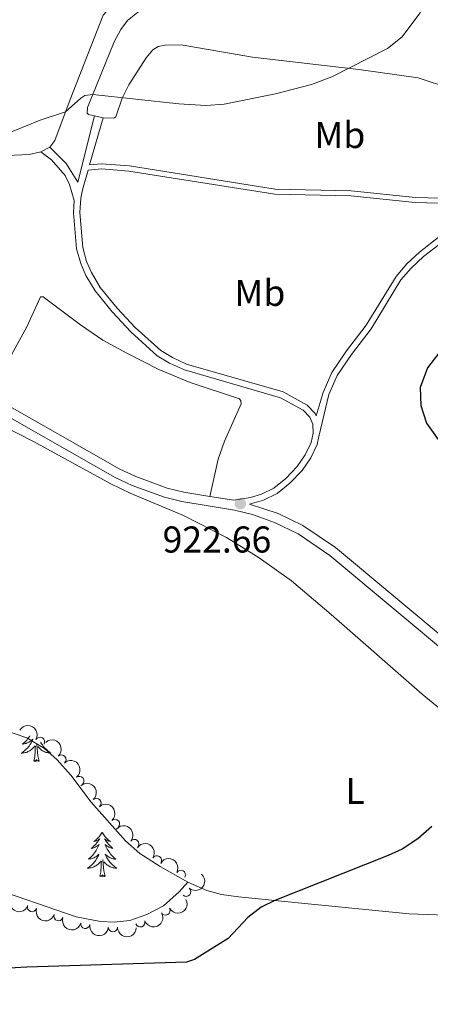
# Model space of a CAD drawing. Units: metres. Extents: x 651119 to 655639, y 725270 to 728338.
# Drawn here: x 654082 to 654192, y 726515 to 726779 of the extents above; entities that cross this region are included whole.
import ezdxf
from ezdxf.enums import TextEntityAlignment as Align

# ---------------------------------------------------------------- set-up
doc = ezdxf.new("R2010")
doc.units = ezdxf.units.M
doc.header["$MEASUREMENT"] = 0
doc.linetypes.add('DGN Style 3', pattern=[69.4980528587156, 49.641466327654, -19.8565865310616])
for name, color, linetype, lineweight in [('Carátula', 7, 'Continuous', 5), ('Elementos auxiliares', 7, 'Continuous', 5), ('Entidades rústicas y varios', 7, 'Continuous', 5), ('Relieve y altimetría', 7, 'Continuous', 5), ('Textos de rotulación', 7, 'Continuous', 5), ('Viales y ferrocarril', 7, 'Continuous', 5)]:
    doc.layers.add(name, color=color, linetype=linetype, lineweight=lineweight)
doc.styles.add('Style-arial', font='arial.shx', dxfattribs={"bigfont": 'arialbig.shx'})
doc.styles.add('Style-Arial Narrow', font='txt')

# ---------------------------------------------------------------- blocks, each defined once
blk = doc.blocks.new('5PATER')
at = {"layer": 'Relieve y altimetría', "linetype": 'Continuous', "lineweight": 5}
h = blk.add_hatch(color=250, dxfattribs=at)
edge = h.paths.add_edge_path()
edge.add_ellipse((0, 0), major_axis=(-1.095731442945027, -1.110710700472634), ratio=0.9994222409660319, start_angle=0, end_angle=360)

msp = doc.modelspace()

# ---------------------------------------------------------------- linework, layer by layer
at = {"layer": 'Carátula', "color": 7, "linetype": 'Continuous', "lineweight": 5}
msp.add_3dface([(651185.1599999999, 725269.6100000001), (655639.06, 725368.54), (655573.1000000001, 728337.8200000001), (651119.2, 728238.8800000001)], dxfattribs=at)
at = {"layer": 'Elementos auxiliares', "color": 250, "linetype": 'Continuous', "lineweight": 5}
msp.add_3dface([(652053.5, 725682.8), (652002.6499999999, 727996.1300000001), (655416.26, 728071.95), (655468.25, 725758.6499999999)], dxfattribs=at)
at = {"layer": 'Entidades rústicas y varios', "color": 92, "linetype": 'Continuous', "lineweight": 5}
for p, q in [((654104.4099999999, 726753.1699999999, 920.25), (654102.0800000001, 726753.71, 920.27)), ((654090.1100000001, 726745.3, 920.47), (654087.69, 726744.04, 920.5))]:
    msp.add_line(p, q, dxfattribs=at)
at = {"layer": 'Entidades rústicas y varios', "color": 92, "linetype": 'Continuous', "lineweight": 5, "flags": 128}
for points in [[(654084.74, 726587.3500000001), (654084.6100000001, 726587.1400000001), (654084.3800000001, 726586.8200000001), (654084.1399999999, 726586.51), (654083.8899999999, 726586.2), (654083.6300000001, 726585.9099999999), (654083.3500000001, 726585.6300000001), (654083.0700000001, 726585.3600000001), (654082.77, 726585.1000000001), (654082.97, 726585.1300000001), (654083.23, 726585.1699999999), (654083.49, 726585.24), (654083.75, 726585.31), (654084.01, 726585.4099999999), (654084.26, 726585.52), (654084.5, 726585.6400000001), (654084.73, 726585.78), (654084.96, 726585.9299999999), (654085.1699999999, 726586.0900000001), (654085.3800000001, 726586.27), (654085.5700000001, 726586.46), (654085.4299999999, 726586.1300000001), (654085.28, 726585.81), (654085.1100000001, 726585.49), (654084.9299999999, 726585.19), (654084.73, 726584.8900000001), (654084.52, 726584.6000000001), (654084.3, 726584.3300000001), (654084.06, 726584.06), (654083.81, 726583.8), (654083.56, 726583.55), (654083.29, 726583.3200000001), (654083.01, 726583.1000000001), (654082.72, 726582.8900000001), (654082.4299999999, 726582.7), (654082.69, 726582.71), (654082.96, 726582.73), (654083.22, 726582.77), (654083.48, 726582.8300000001), (654083.73, 726582.8999999999), (654083.98, 726582.99), (654084.23, 726583.0900000001), (654084.47, 726583.21), (654084.7, 726583.3400000001), (654084.9199999999, 726583.49), (654085.1300000001, 726583.6400000001), (654085.3300000001, 726583.81), (654086.1799999999, 726584.6100000001)], [(654087.6399999999, 726585.6200000001), (654087.71, 726585.49), (654087.8899999999, 726585.19), (654088.0900000001, 726584.8900000001), (654088.3, 726584.6000000001), (654088.52, 726584.3300000001), (654088.76, 726584.06), (654089.01, 726583.8), (654089.26, 726583.55), (654089.53, 726583.3200000001), (654089.81, 726583.1000000001), (654090.1000000001, 726582.8900000001), (654090.3899999999, 726582.7), (654090.1300000001, 726582.71), (654089.8600000001, 726582.73), (654089.6000000001, 726582.77), (654089.3400000001, 726582.8300000001), (654089.0900000001, 726582.8999999999), (654088.8400000001, 726582.99), (654088.5900000001, 726583.0900000001), (654088.3500000001, 726583.21), (654088.1200000001, 726583.3400000001), (654087.8999999999, 726583.49), (654087.69, 726583.6400000001), (654087.49, 726583.81), (654086.8300000001, 726584.4299999999)], [(654085.79, 726580.56), (654086.04, 726581.6799999999), (654086.1499999999, 726583.4199999999), (654086.2, 726583.8600000001), (654086.26, 726584.5800000001)], [(654087.26, 726580.56), (654086.8300000001, 726582), (654086.74, 726582.9099999999), (654086.69, 726583.8600000001), (654086.5900000001, 726585.02)], [(654087.26, 726580.56), (654087.0900000001, 726580.49), (654087.0700000001, 726580.73), (654086.8800000001, 726580.51), (654086.76, 726580.71), (654086.6399999999, 726580.6100000001), (654086.3700000001, 726580.55), (654086.56, 726580.95), (654086.1799999999, 726580.5700000001), (654085.99, 726580.51), (654085.95, 726580.6699999999), (654085.79, 726580.56)], [(654104.1100000001, 726561.52), (654104, 726561.3), (654103.8400000001, 726561.03), (654103.6699999999, 726560.76), (654103.49, 726560.5), (654103.3, 726560.26), (654103.0900000001, 726560.02), (654102.8700000001, 726559.79), (654102.6399999999, 726559.5800000001), (654102.3999999999, 726559.3700000001), (654102.1499999999, 726559.1799999999), (654101.8899999999, 726559), (654102.0900000001, 726559.03), (654102.29, 726559.0700000001), (654102.49, 726559.1200000001), (654102.69, 726559.19), (654102.8800000001, 726559.27), (654103.06, 726559.3700000001), (654103.23, 726559.49), (654103.44, 726559.6799999999), (654103.3899999999, 726559.6100000001), (654103.1699999999, 726559.27), (654102.9199999999, 726558.9299999999), (654102.6699999999, 726558.6000000001), (654102.3999999999, 726558.29), (654102.1200000001, 726557.98), (654101.8300000001, 726557.69), (654101.52, 726557.4099999999), (654101.21, 726557.1300000001), (654101.3300000001, 726557.1599999999), (654101.5800000001, 726557.22), (654101.8200000001, 726557.29), (654102.06, 726557.3800000001), (654102.29, 726557.48), (654102.51, 726557.6000000001), (654102.73, 726557.73), (654102.9299999999, 726557.8700000001), (654103.1300000001, 726558.03), (654103.3200000001, 726558.2), (654103.23, 726557.98), (654103.0700000001, 726557.6200000001), (654102.8999999999, 726557.26), (654102.72, 726556.9199999999), (654102.52, 726556.5800000001), (654102.31, 726556.25), (654102.0800000001, 726555.9199999999), (654101.8400000001, 726555.6100000001), (654101.5900000001, 726555.31), (654101.3300000001, 726555.02), (654101.05, 726554.74), (654100.76, 726554.47), (654100.47, 726554.21), (654100.6599999999, 726554.23), (654100.9299999999, 726554.28), (654101.19, 726554.3400000001), (654101.45, 726554.4199999999), (654101.71, 726554.52), (654101.95, 726554.6200000001), (654102.2, 726554.75), (654102.4299999999, 726554.8900000001), (654102.6499999999, 726555.03), (654102.8700000001, 726555.2), (654103.0800000001, 726555.3700000001), (654103.27, 726555.56), (654103.1300000001, 726555.24), (654102.98, 726554.9099999999), (654102.81, 726554.6000000001), (654102.6200000001, 726554.3), (654102.4299999999, 726554), (654102.22, 726553.71), (654101.99, 726553.4299999999), (654101.76, 726553.1699999999), (654101.51, 726552.9099999999), (654101.25, 726552.6599999999), (654100.99, 726552.4299999999), (654100.71, 726552.21), (654100.4199999999, 726552), (654100.1300000001, 726551.81), (654100.3899999999, 726551.81), (654100.6599999999, 726551.8400000001), (654100.9199999999, 726551.8800000001), (654101.1799999999, 726551.94), (654101.4299999999, 726552.01), (654101.6799999999, 726552.1000000001), (654101.9299999999, 726552.2), (654102.1599999999, 726552.3200000001), (654102.3899999999, 726552.45), (654102.6200000001, 726552.5900000001), (654102.8300000001, 726552.75), (654103.03, 726552.9199999999), (654103.8800000001, 726553.72)], [(654104.1100000001, 726561.52), (654104.22, 726561.3), (654104.3700000001, 726561.03), (654104.54, 726560.76), (654104.72, 726560.5), (654104.9199999999, 726560.26), (654105.1300000001, 726560.02), (654105.3400000001, 726559.79), (654105.5700000001, 726559.5800000001), (654105.81, 726559.3700000001), (654106.0700000001, 726559.1799999999), (654106.3300000001, 726559), (654106.1300000001, 726559.03), (654105.9199999999, 726559.0700000001), (654105.72, 726559.1200000001), (654105.53, 726559.19), (654105.3400000001, 726559.27), (654105.1599999999, 726559.3700000001), (654104.99, 726559.49), (654104.78, 726559.6799999999), (654104.8200000001, 726559.6100000001), (654105.05, 726559.27), (654105.29, 726558.9299999999), (654105.55, 726558.6000000001), (654105.8200000001, 726558.29), (654106.1000000001, 726557.98), (654106.3899999999, 726557.69), (654106.69, 726557.4099999999), (654107.01, 726557.1300000001), (654106.8800000001, 726557.1599999999), (654106.6399999999, 726557.22), (654106.3899999999, 726557.29), (654106.1599999999, 726557.3800000001), (654105.9299999999, 726557.48), (654105.7, 726557.6000000001), (654105.49, 726557.73), (654105.28, 726557.8700000001), (654105.0800000001, 726558.03), (654104.8999999999, 726558.2), (654104.99, 726557.98), (654105.1399999999, 726557.6200000001), (654105.31, 726557.26), (654105.5, 726556.9199999999), (654105.7, 726556.5800000001), (654105.9099999999, 726556.25), (654106.1399999999, 726555.9199999999), (654106.3700000001, 726555.6100000001), (654106.6300000001, 726555.31), (654106.8899999999, 726555.02), (654107.1699999999, 726554.74), (654107.45, 726554.47), (654107.75, 726554.21), (654107.55, 726554.23), (654107.29, 726554.28), (654107.02, 726554.3400000001), (654106.76, 726554.4199999999), (654106.51, 726554.52), (654106.26, 726554.6200000001), (654106.02, 726554.75), (654105.79, 726554.8900000001), (654105.56, 726555.03), (654105.3500000001, 726555.2), (654105.1399999999, 726555.3700000001), (654104.94, 726555.56), (654105.0900000001, 726555.24), (654105.24, 726554.9099999999), (654105.4099999999, 726554.6000000001), (654105.5900000001, 726554.3), (654105.79, 726554), (654106, 726553.71), (654106.22, 726553.4299999999), (654106.46, 726553.1699999999), (654106.7, 726552.9099999999), (654106.96, 726552.6599999999), (654107.23, 726552.4299999999), (654107.51, 726552.21), (654107.8, 726552), (654108.0900000001, 726551.81), (654107.8200000001, 726551.81), (654107.56, 726551.8400000001), (654107.3, 726551.8800000001), (654107.04, 726551.94), (654106.78, 726552.01), (654106.53, 726552.1000000001), (654106.29, 726552.2), (654106.05, 726552.3200000001), (654105.8200000001, 726552.45), (654105.6000000001, 726552.5900000001), (654105.3899999999, 726552.75), (654105.1799999999, 726552.9199999999), (654104.53, 726553.54)], [(654103.49, 726549.6699999999), (654103.73, 726550.79), (654103.8500000001, 726552.53), (654103.8899999999, 726552.96), (654103.96, 726553.69)], [(654104.96, 726549.6699999999), (654104.53, 726551.1100000001), (654104.44, 726552.01), (654104.3899999999, 726552.96), (654104.29, 726554.1300000001)], [(654104.96, 726549.6699999999), (654104.79, 726549.6000000001), (654104.77, 726549.8400000001), (654104.5800000001, 726549.6200000001), (654104.45, 726549.8200000001), (654104.3300000001, 726549.71), (654104.06, 726549.6599999999), (654104.26, 726550.05), (654103.8700000001, 726549.6699999999), (654103.69, 726549.6200000001), (654103.6499999999, 726549.78), (654103.49, 726549.6699999999)]]:
    msp.add_lwpolyline(points, dxfattribs=at)
at = {"layer": 'Entidades rústicas y varios', "color": 92, "linetype": 'Continuous', "lineweight": 5}
for points in [[(654172.6799999999, 726823.8400000001, 918.62), (654170.95, 726821.3300000001, 918.66), (654159.23, 726809.47, 918.84), (654154.02, 726803.28, 918.73), (654148.69, 726796.1000000001, 918.62), (654146.04, 726793.3300000001, 918.48), (654143.3800000001, 726791.27, 918.37), (654140.48, 726789.77, 918.37), (654136.8700000001, 726788.5800000001, 918.34), (654132.6599999999, 726787.8800000001, 918.3000000000001), (654116.55, 726787.02, 917.95), (654110.8400000001, 726785.7, 918.0500000000001), (654108.48, 726784.47, 918.09), (654106.21, 726782.6699999999, 918.2), (654104.4199999999, 726780.6599999999, 918.3000000000001), (654095.55, 726758.0800000001, 919.83), (654091.3899999999, 726747.0900000001, 920.4), (654090.1100000001, 726745.3, 920.47)], [(654102.0800000001, 726753.71, 920.27), (654100.45, 726754.0900000001, 920.29), (654100.0700000001, 726754.4299999999, 920.25), (654100.22, 726755.8800000001, 920.22), (654107.3300000001, 726773.5700000001, 919.12), (654109.1200000001, 726776.8600000001, 918.91), (654110.96, 726779.3, 918.8000000000001), (654113.56, 726781.45, 918.66), (654115.95, 726782.8800000001, 918.5500000000001), (654119.28, 726783.73, 918.62), (654133.0900000001, 726784.78, 918.73), (654137.96, 726785.46, 918.8000000000001), (654140.8300000001, 726786.1599999999, 918.87), (654142.8300000001, 726787.19, 918.87), (654145.75, 726789.45, 918.87), (654151.0700000001, 726795.27, 918.91), (654158.72, 726804.99, 918.94), (654164.6200000001, 726811.71, 918.94), (654171.3899999999, 726817.8900000001, 918.83), (654175.3600000001, 726822.5800000001, 918.64)], [(654215.6499999999, 726755.02, 921.53), (654188.8999999999, 726763.9099999999, 920.47), (654172.97, 726766.1200000001, 920.08), (654144.44, 726769.4199999999, 919.26), (654125.31, 726772.76, 918.87), (654121.06, 726772.69, 918.87), (654119.1599999999, 726772.26, 918.91), (654117.73, 726771.44, 918.94), (654115.95, 726769.28, 919.01), (654111.3, 726762.02, 919.72), (654109.52, 726758.3900000001, 920.01), (654107.75, 726753.4199999999, 920.36), (654107.28, 726753.04, 920.32), (654104.4099999999, 726753.1699999999, 920.25)], [(654087.69, 726744.04, 920.5), (654084.52, 726743.31, 920.47), (654072.6699999999, 726742.77, 920.1800000000001), (654067.94, 726742.1000000001, 920.1800000000001), (654055.56, 726738.8200000001, 919.9300000000001), (654048.69, 726739.1100000001, 919.9300000000001), (654045.53, 726739.52, 919.8000000000001)], [(653926.6699999999, 726713.26, 918.64), (653936.5700000001, 726713.6000000001, 918.6700000000001), (653962.71, 726711.8, 918.85), (653982.73, 726709.3700000001, 918.95), (653989.4199999999, 726708.27, 919.09), (653996.3999999999, 726706.54, 919.09), (654015.3400000001, 726700.69, 919.2), (654024.51, 726697.5, 919.27), (654034.1699999999, 726692.9099999999, 919.45), (654045.77, 726686.6799999999, 919.73), (654085.74, 726666.31, 920.73), (654106.47, 726654.94, 921.37), (654111.6300000001, 726652.3999999999, 921.47), (654125.95, 726646.4299999999, 922), (654137.44, 726640.52, 922.39), (654146.19, 726635.1000000001, 922.61), (654154.9099999999, 726628.9299999999, 922.86), (654165.5700000001, 726619.9199999999, 923.14), (654189.98, 726598.54, 924.35), (654197.8200000001, 726592.1000000001, 924.66)], [(654072.55, 726679.27, 920.48), (654076.6200000001, 726684.55, 920.94), (654079.24, 726688.6100000001, 921.02), (654083.9299999999, 726697.0900000001, 921.0500000000001), (654087.56, 726705.1000000001, 921.26), (654088.3400000001, 726705.1499999999, 921.26), (654098.29, 726697.6499999999, 921.23), (654104.28, 726693.53, 921.26), (654110.73, 726690.02, 921.48), (654119.28, 726685.6499999999, 921.65), (654127.75, 726682.1799999999, 921.9), (654140.9099999999, 726677.75, 922.22), (654141.28, 726677.26, 922.22), (654141.3600000001, 726676.4099999999, 922.22), (654136.95, 726666.3999999999, 922.08), (654135.22, 726661.5800000001, 922.08), (654132.96, 726651.5800000001, 922.1)], [(654127.1000000001, 726548.06, 923.99), (654124.8, 726545.47, 923.99), (654120.54, 726541.71, 923.99), (654116.1000000001, 726539.3600000001, 924.2), (654111.52, 726537.79, 924.13), (654107.3400000001, 726537.3700000001, 923.9200000000001), (654103.6499999999, 726537.52, 923.78), (654097.1699999999, 726538.76, 923.5600000000001), (654073.19, 726547.02, 922.4300000000001), (654058.05, 726552.73, 921.86), (654048.2, 726555.96, 921.44), (654039.29, 726558.0800000001, 921.08), (654022.6699999999, 726563.27, 921.08), (653990.77, 726574.45, 921.51), (653972.9199999999, 726580.8900000001, 922.29), (653963.22, 726583.71, 922.64), (653947.19, 726587.3500000001, 923), (653938.71, 726589.8300000001, 923.35), (653929.4099999999, 726594, 923.49), (653920.75, 726598.6799999999, 923.64), (653913.6300000001, 726604.1000000001, 923.4200000000001), (653899.8600000001, 726617.3500000001, 923.28), (653888.01, 726630.1400000001, 922.9300000000001)], [(654127.1000000001, 726548.06, 923.99), (654119.6799999999, 726552.23, 923.71), (654114.26, 726555.8, 923.49), (654110.3800000001, 726559.1699999999, 923.32), (654101.1599999999, 726569.56, 922.82), (654095.71, 726576.81, 922.61), (654092.06, 726580.8999999999, 922.36), (654088.6399999999, 726583.97, 922.11), (654083.9099999999, 726586.8, 921.97), (654044.6200000001, 726600.23, 921.08), (654028.48, 726606.52, 920.69), (653998.73, 726616.71, 920.4200000000001)], [(654225.5800000001, 726538.1400000001, 927.5), (654186.4199999999, 726539.54, 926.15), (654157.56, 726542.47, 925.37), (654140.6799999999, 726544.1400000001, 924.49), (654136.1599999999, 726544.74, 924.38), (654132.21, 726545.81, 924.27), (654127.1000000001, 726548.06, 923.99)]]:
    msp.add_polyline3d(points, dxfattribs=at)
at = {"layer": 'Entidades rústicas y varios', "color": 92, "linetype": 'Continuous', "lineweight": 5, "extrusion": (-0.2185217781954423, -0.05761401105894441, 0.9741297953476231)}
msp.add_arc((-535825.4839957253, 796762.24903072, -183895.4947345335), 2.516055640060342, 45.36446333574667, 225.9090503451193, dxfattribs=at)
at = {"layer": 'Entidades rústicas y varios', "color": 92, "linetype": 'Continuous', "lineweight": 5}
for centre, radius, start, end in [((654087.4550742628, 726585.7072929698, 922.0402802039733), 1.250091938746999, 330.1231728069353, 149.3367272259307), ((654093.1894270214, 726580.9532540685, 922.4100384321566), 1.250091938746999, 312.7621082898036, 131.975662708799), ((654098.0077511149, 726575.2220818163, 922.6610758647493), 1.250091938746998, 307.8992298095673, 127.1127842285627), ((654102.5831848187, 726569.2849336222, 922.8638707880609), 1.250091938746999, 312.5272532164575, 131.7408076354529), ((654107.5556845341, 726563.6766060742, 923.1301576580639), 1.250091938746999, 312.5272532164575, 131.7408076354529), ((654112.7441148555, 726558.2828149255, 923.390381652231), 1.250091938746999, 320.0804922487311, 139.2940466677265), ((654118.7901207232, 726553.8730321119, 923.6473679529247), 1.250091938746998, 327.5742480238087, 146.7878024428041), ((654125.2239418766, 726550.0297731992, 923.9147452432082), 1.250091938746999, 330.8120820265383, 150.0256364455336), ((654126.65233222, 726545.4812758972, 924.02), 1.250091938746999, 229.3840546660966, 48.59760908509201), ((654085.3319518575, 726541.3788903642, 923.0109021667549), 1.250091938746999, 161.9837948257815, 341.1973492447769), ((654121.1158866817, 726540.4577948209, 924.0794544675713), 1.250091938746999, 208.9307469464406, 28.14430136543598), ((654092.417007898, 726538.9417486805, 923.3460458964634), 1.250091938746999, 161.9837948257815, 341.1973492447769), ((654099.6030919654, 726536.8904862409, 923.6614891168855), 1.250091938746998, 170.0361032710411, 349.2496576900365), ((654107.0214376443, 726536.0033511105, 923.9121633055187), 1.250091938746998, 178.7579067699012, 357.9714611888966), ((654114.3428328745, 726537.3006695397, 924.186701709234), 1.250091938746998, 199.7908715576005, 19.00442597659588)]:
    msp.add_arc(centre, radius, start, end, dxfattribs=at)
at = {"layer": 'Entidades rústicas y varios', "color": 92, "linetype": 'Continuous', "lineweight": 5, "extrusion": (-0.2257582272908985, 0.01021590066852875, 0.974129795347623)}
msp.add_arc((-755409.290756173, 604730.533242574, -139345.5038706247), 2.516055640060344, 45.36446333574664, 225.9090503451193, dxfattribs=at)
at = {"layer": 'Entidades rústicas y varios', "color": 92, "linetype": 'Continuous', "lineweight": 5, "extrusion": (-0.2240795783130136, 0.02931696435615868, 0.974129795347623)}
msp.add_arc((-805292.4521765928, 540179.721908545, -124370.0451099874), 2.516055640060343, 45.36446333574663, 225.9090503451193, dxfattribs=at)
at = {"layer": 'Entidades rústicas y varios', "color": 92, "linetype": 'Continuous', "lineweight": 5, "extrusion": (-0.2257144559251332, 0.01114119394047834, 0.9741297953476229)}
for centre in [(-757935.4973430055, 601718.9629205235, -138646.3810651444), (-757930.1409775626, 601724.1304044863, -138647.3065157029)]:
    msp.add_arc(centre, 2.516055640060343, 45.36446333574664, 225.9090503451193, dxfattribs=at)
at = {"layer": 'Entidades rústicas y varios', "color": 92, "linetype": 'Continuous', "lineweight": 5, "extrusion": (-0.2252204459869897, -0.01862505101790874, 0.9741297953476231)}
msp.add_arc((-670180.096674944, 693559.7072572267, -159952.0578473121), 2.516055640060342, 45.36446333574665, 225.9090503451193, dxfattribs=at)
at = {"layer": 'Entidades rústicas y varios', "color": 92, "linetype": 'Continuous', "lineweight": 5, "extrusion": (-0.2208678117550363, -0.04783880795484007, 0.9741297953476229)}
msp.add_arc((-571623.2129768508, 772784.8886843125, -178331.3154717105), 2.516055640060343, 45.36446333574663, 225.9090503451193, dxfattribs=at)
at = {"layer": 'Entidades rústicas y varios', "color": 92, "linetype": 'Continuous', "lineweight": 5, "extrusion": (-0.2178132636593361, -0.06023723092960681, 0.9741297953476229)}
msp.add_arc((-525910.5970783097, 803007.0598871256, -185342.3098029161), 2.516055640060343, 45.36446333574664, 225.9090503451193, dxfattribs=at)
at = {"layer": 'Entidades rústicas y varios', "color": 92, "linetype": 'Continuous', "lineweight": 5, "extrusion": (-0.01588615900588969, 0.2254301926717843, 0.974129795347623)}
msp.add_arc((-703584.4156648023, -660999.6260215708, 154294.0323428135), 2.516055640060342, 45.36446333574665, 225.9090503451193, dxfattribs=at)
at = {"layer": 'Entidades rústicas y varios', "color": 92, "linetype": 'Continuous', "lineweight": 5, "extrusion": (0.2020149399108402, 0.1012971167843284, 0.974129795347623)}
for centre in [(356281.8277139773, -886597.7565704442, 206629.3665823312), (356276.473323131, -886602.7862547745, 206630.8774675686), (356271.1189322845, -886607.8159391048, 206632.3883528059)]:
    msp.add_arc(centre, 2.516055640060342, 45.36446333574662, 225.9090503451192, dxfattribs=at)
at = {"layer": 'Entidades rústicas y varios', "color": 92, "linetype": 'Continuous', "lineweight": 5, "extrusion": (0.06389056226211887, 0.2167697808040331, 0.9741297953476229)}
msp.add_arc((-422034.2918607592, -858811.0487666853, 200184.544102252), 2.516055640060342, 45.36446333574663, 225.9090503451192, dxfattribs=at)
at = {"layer": 'Entidades rústicas y varios', "color": 92, "linetype": 'Continuous', "lineweight": 5, "extrusion": (0.09751222039259128, 0.2038688516917308, 0.974129795347623)}
msp.add_arc((-276596.6758331457, -913202.3187334621, 212802.9340709986), 2.516055640060342, 45.36446333574664, 225.9090503451193, dxfattribs=at)
at = {"layer": 'Entidades rústicas y varios', "color": 92, "linetype": 'Continuous', "lineweight": 5, "extrusion": (0.1858337856409975, 0.1285960572114636, 0.974129795347623)}
msp.add_arc((225231.3738201077, -926483.6383516626, 215883.5402508418), 2.516055640060343, 45.36446333574663, 225.9090503451192, dxfattribs=at)
at = {"layer": 'Entidades rústicas y varios', "color": 92, "linetype": 'Continuous', "lineweight": 5, "extrusion": (0.1641849340208996, 0.1552882779109586, 0.974129795347623)}
msp.add_arc((78368.82300142664, -949042.4747895414, 221117.2424340277), 2.516055640060342, 45.36446333574665, 225.9090503451193, dxfattribs=at)
at = {"layer": 'Relieve y altimetría', "color": 30, "linetype": 'Continuous', "lineweight": 5, "elevation": 920, "flags": 128}
for points in [[(654194.77, 726794.1699999999), (654191.74, 726785.5700000001), (654189.3, 726781.21), (654184.54, 726774.9199999999), (654180.6799999999, 726771.75), (654165.75, 726764.1599999999), (654160.3, 726762.0900000001), (654150.6399999999, 726759.6000000001), (654136.8800000001, 726756.8300000001), (654131.9199999999, 726756.4299999999), (654124.7, 726756.94), (654101.6399999999, 726759.4199999999), (654099.49, 726759.1300000001)], [(654099.49, 726759.1300000001), (654098.3700000001, 726758.46), (654094.31, 726754.8), (654087.53, 726752.53), (654070.48, 726745.6300000001)]]:
    msp.add_lwpolyline(points, dxfattribs=at)
at = {"layer": 'Relieve y altimetría', "color": 30, "linetype": 'Continuous', "lineweight": 25, "elevation": 925, "flags": 128}
for points in [[(654194.6699999999, 726690.3400000001), (654191.3400000001, 726686.0800000001), (654189.3600000001, 726680.8300000001), (654189.5800000001, 726675.95), (654191.1100000001, 726671.1799999999), (654197.8200000001, 726661.8700000001)], [(654192.55, 726563.04), (654188.74, 726559.71), (654184.56, 726556.9299999999), (654180.81, 726555.1799999999), (654150.46, 726543.1699999999), (654146.75, 726541.3200000001), (654143.22, 726538.54), (654137.9199999999, 726532.94), (654128.8899999999, 726527.28), (654126.73, 726526.5700000001), (654083.94, 726525.28), (654072.8300000001, 726524.6400000001)]]:
    msp.add_lwpolyline(points, dxfattribs=at)
at = {"layer": 'Viales y ferrocarril', "color": 250, "linetype": 'DGN Style 3', "lineweight": 5}
msp.add_line((654097.56, 726735.8999999999, 921.09), (654102.0800000001, 726753.71, 920.27), dxfattribs=at)
at = {"layer": 'Viales y ferrocarril', "color": 250, "linetype": 'Continuous', "lineweight": 5}
msp.add_line((654100.75, 726740.53, 920.9200000000001), (654104.4099999999, 726753.1699999999, 920.25), dxfattribs=at)
at = {"layer": 'Viales y ferrocarril', "color": 250, "linetype": 'Continuous', "lineweight": 5, "extrusion": (0.007998681429965217, 0.07212294210727073, 0.9973636760566194), "elevation": 58564.91095791186, "flags": 128}
msp.add_lwpolyline([(-569996.9201149247, -792254.4494043028), (-570001.7738953836, -792250.5908015431), (-570005.3608570269, -792245.9053553347)], dxfattribs=at)
at = {"layer": 'Viales y ferrocarril', "color": 250, "linetype": 'DGN Style 3', "lineweight": 5}
for points in [[(654132.96, 726651.5800000001, 922.1), (654139.4199999999, 726650.52, 922.26), (654143.8800000001, 726651.27, 922.51), (654146.81, 726652.1699999999, 922.62), (654150.1200000001, 726653.75, 922.69), (654153.3400000001, 726656.3999999999, 922.83), (654156.44, 726659.5700000001, 922.94), (654158.5900000001, 726662.73, 923.04), (654160.1699999999, 726666.05, 923.11), (654160.69, 726668.55, 923.15), (654160.5800000001, 726670.99, 923.08), (654159.8400000001, 726672.8600000001, 923.01), (654158.0700000001, 726674.71, 923.01), (654151.98, 726678.02, 922.72), (654126.1699999999, 726685.5, 921.84), (654122.2, 726687.31, 921.8000000000001), (654118.8700000001, 726689.3200000001, 921.77), (654111.77, 726695.73, 921.77), (654106.8600000001, 726700.97, 921.77), (654102.22, 726706.71, 921.66), (654099.74, 726710.8900000001, 921.59), (654098.3700000001, 726714.06, 921.5500000000001), (654097.24, 726718.02, 921.45), (654096.48, 726727.69, 921.38), (654096.6499999999, 726730.96, 921.24), (654095.3600000001, 726735.23, 921.1700000000001), (654094.1799999999, 726737.6599999999, 920.9300000000001), (654090.5700000001, 726741.8500000001, 920.64), (654087.69, 726744.04, 920.5)], [(654100.75, 726740.53, 920.9200000000001), (654103.9099999999, 726740.8400000001, 921.07), (654111.47, 726740.23, 921.35), (654150.49, 726734.05, 921.89), (654170.9299999999, 726733.5900000001, 922.16), (654188.1100000001, 726731.8, 922.59), (654212.1699999999, 726731.1400000001, 922.98)], [(654161.53, 726673.1499999999, 923.03), (654163.3800000001, 726679.46, 923.45), (654165.74, 726684.8300000001, 923.7), (654169.6499999999, 726690.6000000001, 923.9200000000001), (654174.8899999999, 726697.5, 923.95), (654182.94, 726710.6200000001, 923.6700000000001), (654185.8300000001, 726713.94, 923.5600000000001), (654189.22, 726717.1499999999, 923.4200000000001), (654194.72, 726721.4299999999, 923.24), (654204.45, 726727.54, 923.09), (654209.8999999999, 726729.81, 922.94)], [(654072.55, 726679.27, 920.48), (654075.25, 726678.01, 920.5500000000001), (654108.8400000001, 726658.9199999999, 921.33), (654113.1699999999, 726656.8900000001, 921.4300000000001), (654121.5800000001, 726653.8200000001, 921.75), (654126.02, 726652.71, 921.9300000000001), (654132.96, 726651.5800000001, 922.1)], [(654143.6599999999, 726649.53, 922.48), (654151.31, 726646.99, 922.76), (654157.96, 726643.76, 923), (654166.72, 726637.8200000001, 923.35), (654200.3500000001, 726609.7, 924.8000000000001), (654205.76, 726604.3900000001, 925.12), (654219.6200000001, 726589.3200000001, 925.62), (654221.96, 726587.25, 925.73), (654228.5700000001, 726582.6400000001, 926.01), (654233.1000000001, 726580.1599999999, 926.15), (654246.3500000001, 726574.3600000001, 926.75), (654254.04, 726571.8200000001, 927.16)]]:
    msp.add_polyline3d(points, dxfattribs=at)
at = {"layer": 'Viales y ferrocarril', "color": 250, "linetype": 'Continuous', "lineweight": 5}
for points in [[(654161.53, 726673.1499999999, 923.03), (654161.28, 726673.79, 923.01), (654159.1000000001, 726676.06, 923.01), (654152.6200000001, 726679.5900000001, 922.72), (654126.76, 726687.0800000001, 921.84), (654122.99, 726688.8, 921.8000000000001), (654119.8800000001, 726690.6799999999, 921.77), (654112.95, 726696.9299999999, 921.77), (654108.1300000001, 726702.0800000001, 921.77), (654103.6100000001, 726707.6699999999, 921.66), (654101.24, 726711.6599999999, 921.59), (654099.96, 726714.6300000001, 921.5500000000001), (654098.8999999999, 726718.3200000001, 921.45), (654098.1699999999, 726727.71, 921.38), (654098.3600000001, 726731.6200000001, 921.2), (654098.8200000001, 726733.8400000001, 921.13), (654100.3400000001, 726739.0900000001, 920.89), (654103.9199999999, 726739.44, 921.07), (654111.31, 726738.8500000001, 921.35), (654150.3899999999, 726732.6599999999, 921.89), (654170.8400000001, 726732.2, 922.16), (654188.02, 726730.4099999999, 922.59), (654209.8999999999, 726729.81, 922.94)], [(654143.6599999999, 726649.53, 922.48), (654147.4199999999, 726650.6000000001, 922.62), (654151.03, 726652.3200000001, 922.69), (654154.48, 726655.1599999999, 922.83), (654157.75, 726658.5, 922.94), (654160.05, 726661.8900000001, 923.04), (654161.78, 726665.51, 923.11), (654162.22, 726667.6300000001, 923.14), (654164.9099999999, 726678.8999999999, 923.45), (654167.1699999999, 726684.04, 923.7), (654170.97, 726689.6499999999, 923.9200000000001), (654176.24, 726696.5800000001, 923.95), (654184.26, 726709.6499999999, 923.6700000000001), (654187.01, 726712.81, 923.5600000000001), (654190.28, 726715.9099999999, 923.4200000000001), (654195.6599999999, 726720.1000000001, 923.24)], [(654198.6100000001, 726607.78, 924.8000000000001), (654165.1599999999, 726635.75, 923.35), (654156.6599999999, 726641.51, 923), (654150.31, 726644.6000000001, 922.76), (654144.44, 726646.69, 922.45), (654139.5900000001, 726647.8700000001, 922.28), (654125.5, 726650.1699999999, 921.9300000000001), (654120.8200000001, 726651.3400000001, 921.75), (654112.1699999999, 726654.5, 921.4300000000001), (654107.6499999999, 726656.6200000001, 921.33), (654074.06, 726675.71, 920.5500000000001), (654052.1300000001, 726685.95, 920.01), (654028.69, 726698.6599999999, 919.53), (654020.74, 726702.05, 919.39), (654006.69, 726706.96, 919.36), (653995.97, 726709.94, 919.09), (653988.48, 726711.4299999999, 919.04), (653970.8700000001, 726714.24, 918.84), (653957.6399999999, 726715.6100000001, 918.7), (653933.01, 726717.05, 918.6700000000001), (653879.4099999999, 726717.76, 918.49)]]:
    msp.add_polyline3d(points, dxfattribs=at)

# ---------------------------------------------------------------- block references
at = {"layer": 'Relieve y altimetría', "color": 250, "linetype": 'Continuous', "lineweight": 5}
msp.add_blockref('5PATER', (654141.19, 726649.6200000001, 922.66), dxfattribs=at)

# ---------------------------------------------------------------- texts
at = {"layer": 'Entidades rústicas y varios', "color": 92, "linetype": 'Continuous', "lineweight": 5, "style": 'Style-Arial Narrow'}
for s, p in [('Mb', (654167.8548759681, 726748.5400100001, 921.09)), ('Mb', (654146.4148759679, 726706.18001, 922.15)), ('L', (654171.9631652173, 726572.5500099999, 924.41))]:
    msp.add_text(s, height=7.000020000000001, dxfattribs=at).set_placement(p, align=Align.MIDDLE_CENTER)
at = {"layer": 'Textos de rotulación', "color": 250, "linetype": 'Continuous', "lineweight": 5, "style": 'Style-arial'}
msp.add_text('922.66', height=7.000020000000001, dxfattribs=at).set_placement((654120.3300000001, 726636.51, 922.66))

doc.saveas('drawing.dxf')
